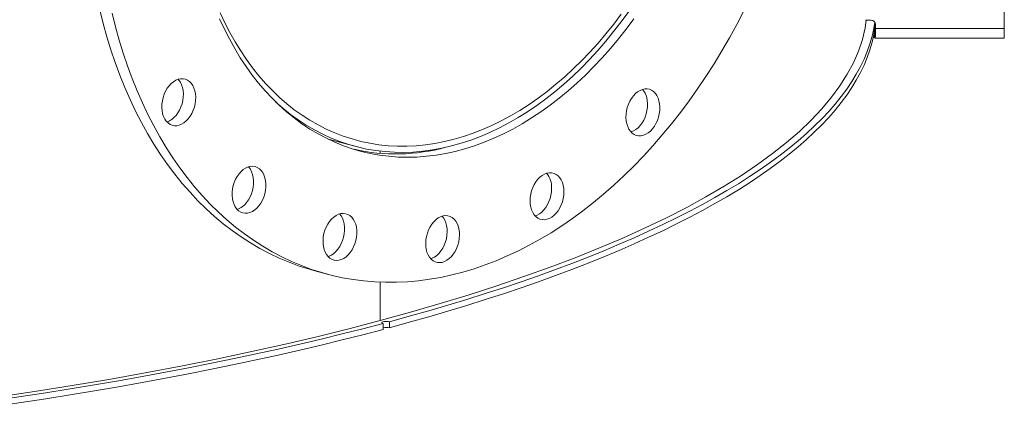
# Model space of a CAD drawing. Units: inches. Extents: x 0.5 to 10.5, y 0.5 to 7.9.
# Drawn here: x 8.6 to 9.3, y 3 to 3.3 of the extents above; entities that cross this region are included whole.
import ezdxf

# ---------------------------------------------------------------- set-up
doc = ezdxf.new("R2010")
doc.units = ezdxf.units.IN
doc.header["$MEASUREMENT"] = 0

msp = doc.modelspace()

# ---------------------------------------------------------------- linework, layer by layer
at = {"color": 7, "linetype": 'Continuous', "lineweight": 15}
for p, q in [((9.3033193, 3.297705), (9.3033193, 3.2755205)), ((9.1983051, 3.2818589), (9.2026614, 3.2818589)), ((9.205233, 3.2686567), (9.205233, 3.2744392)), ((9.2057777, 3.2686086), (9.2057777, 3.2749791)), ((9.2059509, 3.2786897), (9.2059509, 3.2755205)), ((9.2059509, 3.2755205), (9.3033193, 3.2755205)), ((9.3033193, 3.2755205), (9.3033193, 3.2682959)), ((9.2059181, 3.2682959), (9.3033193, 3.2682959)), ((8.7922996, 3.1920422), (8.8125703, 3.1866115)), ((8.8316575, 3.1829491), (8.8316575, 3.1812712)), ((8.7823804, 3.0925353), (8.7916844, 3.0900426)), ((8.8316575, 3.0839983), (8.8316575, 3.0549198)), ((8.8339804, 3.0528432), (8.8339804, 3.0482972)), ((8.8386325, 3.0495436), (8.8386325, 3.0540895))]:
    msp.add_line(p, q, dxfattribs=at)
at = {"color": 8, "linetype": 'Continuous', "lineweight": 15}
msp.add_line((9.2057881, 3.2749951), (9.2053158, 3.2749951), dxfattribs=at)
at = {"color": 7, "linetype": 'Continuous', "lineweight": 15, "flags": 128}
for points in [[(8.7823804, 3.0925353), (8.7782808, 3.0936857), (8.770553, 3.096143), (8.7629306, 3.0989492), (8.7554208, 3.1021015), (8.7480307, 3.105597), (8.7407672, 3.1094325), (8.7336372, 3.1136042), (8.7266473, 3.1181084), (8.7198041, 3.1229407), (8.713114, 3.1280967), (8.7065834, 3.1335714), (8.7002183, 3.1393598), (8.6940248, 3.1454564), (8.6880086, 3.1518554), (8.6821754, 3.1585509), (8.6765307, 3.1655366), (8.6710797, 3.172806), (8.6658277, 3.1803521), (8.6607795, 3.1881679), (8.6559399, 3.196246), (8.6513134, 3.204579), (8.6469044, 3.2131588), (8.642717, 3.2219776), (8.6387551, 3.2310269), (8.6350225, 3.2402984), (8.6315227, 3.2497832), (8.6282589, 3.2594726), (8.6252343, 3.2693573), (8.6224516, 3.279428), (8.6199135, 3.2896755)], [(9.1065348, 3.2889331), (9.1011827, 3.2786567), (9.0956342, 3.2685554), (9.0898946, 3.2586385), (9.0839692, 3.2489155), (9.0778636, 3.2393954), (9.0715836, 3.2300873), (9.065135, 3.2209997), (9.0585238, 3.2121414), (9.0517564, 3.2035205), (9.0448391, 3.1951453), (9.0377783, 3.1870235), (9.0305807, 3.1791628), (9.023253, 3.1715706), (9.0158022, 3.1642539), (9.0082352, 3.1572198), (9.0005592, 3.1504747), (8.9927813, 3.1440251), (8.9849089, 3.1378769), (8.9769493, 3.132036), (8.9689101, 3.1265079), (8.9607987, 3.1212976), (8.9526229, 3.1164102), (8.9443902, 3.1118503), (8.9361084, 3.107622), (8.9277853, 3.1037294), (8.9194288, 3.1001761), (8.9110466, 3.0969655), (8.9026466, 3.0941006), (8.8942368, 3.0915841), (8.885825, 3.0894183), (8.8774191, 3.0876053), (8.869027, 3.0861467), (8.8606566, 3.085044), (8.8523159, 3.0842982), (8.8440125, 3.08391), (8.8357543, 3.0838797), (8.827549, 3.0842074), (8.8194045, 3.0848928), (8.8113282, 3.0859352), (8.8033279, 3.0873336), (8.795411, 3.0890868), (8.7875849, 3.091193), (8.779857, 3.0936504), (8.7722346, 3.0964565), (8.7647248, 3.0996089), (8.7573347, 3.1031044), (8.7500713, 3.1069398), (8.7429412, 3.1111116), (8.7359513, 3.1156157), (8.7291081, 3.1204481), (8.7224181, 3.125604), (8.7158875, 3.1310788), (8.7095224, 3.1368671), (8.7033288, 3.1429637), (8.6973126, 3.1493628), (8.6914794, 3.1560583), (8.6858347, 3.163044), (8.6803838, 3.1703133), (8.6751317, 3.1778594), (8.6700836, 3.1856752), (8.6652439, 3.1937534), (8.6606174, 3.2020863), (8.6562084, 3.2106662), (8.652021, 3.2194849), (8.6480591, 3.2285343), (8.6443266, 3.2378057), (8.6408267, 3.2472906), (8.637563, 3.2569799), (8.6345383, 3.2668646), (8.6317556, 3.2769354), (8.6292176, 3.2871828)], [(9.0232696, 3.2828841), (9.0175613, 3.2751845), (9.0116968, 3.2677213), (9.0056834, 3.2605038), (8.9995285, 3.2535411), (8.9932397, 3.2468418), (8.986825, 3.2404143), (8.9802924, 3.2342666), (8.9736499, 3.2284063), (8.9669058, 3.2228408), (8.9600686, 3.2175769), (8.9531468, 3.2126212), (8.9461489, 3.20798), (8.9390837, 3.2036589), (8.9319601, 3.1996635), (8.9247868, 3.1959985), (8.9175728, 3.1926687), (8.9103272, 3.1896782), (8.9030589, 3.1870306), (8.8957769, 3.1847293), (8.8884905, 3.1827772), (8.8812085, 3.1811766), (8.8739402, 3.1799297), (8.8666946, 3.1790379), (8.8594806, 3.1785023), (8.8523073, 3.1783236), (8.8451837, 3.1785021), (8.8381185, 3.1790375), (8.8311206, 3.1799291), (8.8241988, 3.1811759), (8.8173616, 3.1827762), (8.8106175, 3.1847282), (8.803975, 3.1870292), (8.7974424, 3.1896766), (8.7910277, 3.192667), (8.784739, 3.1959966), (8.778584, 3.1996614), (8.7725706, 3.2036567), (8.7667061, 3.2079776), (8.7609979, 3.2126187), (8.755453, 3.2175741), (8.7500784, 3.2228379), (8.7448809, 3.2284032), (8.7398667, 3.2342634), (8.7350423, 3.240411), (8.7304136, 3.2468383), (8.7259864, 3.2535374), (8.7217662, 3.2605), (8.7177582, 3.2677173), (8.7139675, 3.2751804), (8.7103988, 3.2828799)], [(8.710766, 3.2873826), (8.7143232, 3.2798257), (8.7181011, 3.2725064), (8.7220947, 3.2654339), (8.7262992, 3.2586172), (8.730709, 3.2520651), (8.7353186, 3.2457859), (8.7401221, 3.2397876), (8.7451134, 3.2340778), (8.7502861, 3.2286639), (8.7556336, 3.2235527), (8.7611491, 3.2187507), (8.7668256, 3.214264), (8.7726559, 3.2100985), (8.7786324, 3.2062593), (8.7847477, 3.2027513), (8.7909939, 3.1995791), (8.7973631, 3.1967467), (8.8038471, 3.1942577), (8.8104376, 3.1921152), (8.8171263, 3.1903221), (8.8239047, 3.1888805), (8.8307641, 3.1877923), (8.8376958, 3.1870589), (8.8446909, 3.1866813), (8.8517406, 3.1866598), (8.8588357, 3.1869946), (8.8659674, 3.1876853), (8.8731265, 3.1887308), (8.8803039, 3.19013), (8.8874905, 3.191881), (8.894677, 3.1939815), (8.9018544, 3.196429), (8.9090134, 3.1992203), (8.916145, 3.2023518), (8.9232401, 3.2058196), (8.9302896, 3.2096192), (8.9372846, 3.2137458), (8.9442161, 3.2181941), (8.9510753, 3.2229584), (8.9578535, 3.2280328), (8.964542, 3.2334107), (8.9711323, 3.2390852), (8.977616, 3.2450492), (8.9839849, 3.251295), (8.9902307, 3.2578147), (8.9963457, 3.2646), (9.0023219, 3.2716422), (9.0081518, 3.2789324), (9.0138279, 3.2864612)], [(8.7525515, 3.2203567), (8.7527016, 3.2202178), (8.7582537, 3.2153202), (8.7639687, 3.2107387), (8.7698393, 3.2064791), (8.7758581, 3.2025467), (8.7820176, 3.1989466), (8.7883099, 3.1956832), (8.7947271, 3.1927606), (8.8012613, 3.1901826), (8.807904, 3.1879524), (8.8146471, 3.1860728), (8.8214819, 3.1845462), (8.8283998, 3.1833745), (8.8353922, 3.1825591), (8.8424502, 3.1821011), (8.849565, 3.1820011), (8.8567275, 3.1822592), (8.8639288, 3.1828751), (8.8711597, 3.1838479), (8.8784112, 3.1851766), (8.8856742, 3.1868593), (8.8929394, 3.188894), (8.9001977, 3.1912781), (8.90744, 3.1940087), (8.9146572, 3.1970822), (8.9218402, 3.2004948), (8.9289798, 3.2042422), (8.9360672, 3.2083197), (8.9430933, 3.2127221), (8.9500494, 3.2174439), (8.9569266, 3.2224792), (8.9637164, 3.2278215), (8.9704101, 3.2334642), (8.9769993, 3.2394002), (8.9834758, 3.245622), (8.9898312, 3.2521217), (8.9960578, 3.2588912), (9.0021475, 3.2659218), (9.0080928, 3.2732049), (9.0138861, 3.2807311), (9.0195202, 3.2884911)], [(8.8316575, 3.0549198), (8.8546872, 3.0612539), (8.8770881, 3.0677479), (8.8988446, 3.0743973), (8.9199417, 3.0811975), (8.940365, 3.0881438), (8.9601002, 3.0952314), (8.9791339, 3.1024554), (8.9974528, 3.1098109), (9.0150443, 3.1172927), (9.0318962, 3.1248957), (9.0479971, 3.1326146), (9.0633356, 3.1404442), (9.0779014, 3.1483791), (9.0916842, 3.1564136), (9.1046747, 3.1645424), (9.1168638, 3.1727598), (9.1282431, 3.1810601), (9.1388048, 3.1894376), (9.1485416, 3.1978866), (9.1574468, 3.2064011), (9.1655142, 3.2149754), (9.1727383, 3.2236035), (9.1791141, 3.2322794), (9.1846372, 3.2409972), (9.1893037, 3.2497508), (9.1931105, 3.2585343), (9.1960549, 3.2673415), (9.198135, 3.2761664), (9.1990165, 3.2818589)], [(8.8386325, 3.0540895), (8.853662, 3.0582066), (8.8684279, 3.0623916), (8.8829259, 3.0666433), (8.8971517, 3.0709605), (8.9111012, 3.075342), (8.9247705, 3.0797864), (8.9381554, 3.0842924), (8.9512523, 3.0888589), (8.9640571, 3.0934843), (8.9765664, 3.0981675), (8.9887764, 3.1029071), (9.0006835, 3.1077016), (9.0122845, 3.1125497), (9.0235758, 3.11745), (9.0345542, 3.122401), (9.0452166, 3.1274014), (9.0555599, 3.1324497), (9.065581, 3.1375444), (9.075277, 3.142684), (9.0846452, 3.1478671), (9.0936829, 3.1530922), (9.1023874, 3.1583577), (9.1107561, 3.1636621), (9.1187868, 3.1690039), (9.126477, 3.1743816), (9.1338245, 3.1797935), (9.1408272, 3.1852382), (9.1474831, 3.1907139), (9.1537902, 3.1962193), (9.1597467, 3.2017525), (9.165351, 3.2073122), (9.1706013, 3.2128966), (9.1754961, 3.2185041), (9.1800341, 3.2241331), (9.1842139, 3.229782), (9.1880342, 3.2354491), (9.1914941, 3.2411328), (9.1945925, 3.2468315), (9.1973285, 3.2525435), (9.1997013, 3.2582671), (9.2017102, 3.2640007), (9.2033546, 3.2697426), (9.2046341, 3.2754912), (9.205436, 3.2803922)], [(8.8386325, 3.0495436), (8.853662, 3.0536607), (8.8684279, 3.0578457), (8.8829259, 3.0620974), (8.8971517, 3.0664146), (8.9111012, 3.070796), (8.9247705, 3.0752404), (8.9381554, 3.0797465), (8.9512523, 3.0843129), (8.9640571, 3.0889384), (8.9765664, 3.0936216), (8.9887764, 3.0983611), (9.0006835, 3.1031557), (9.0122845, 3.1080038), (9.0235758, 3.112904), (9.0345542, 3.1178551), (9.0452166, 3.1228555), (9.0555599, 3.1279038), (9.065581, 3.1329985), (9.075277, 3.1381381), (9.0846452, 3.1433212), (9.0936829, 3.1485463), (9.1023874, 3.1538118), (9.1107561, 3.1591162), (9.1187868, 3.164458), (9.126477, 3.1698357), (9.1338245, 3.1752476), (9.1408272, 3.1806922), (9.1474831, 3.186168), (9.1537902, 3.1916733), (9.1597467, 3.1972066), (9.165351, 3.2027662), (9.1706013, 3.2083506), (9.1754961, 3.2139581), (9.1800341, 3.2195872), (9.1842139, 3.225236), (9.1880342, 3.2309032), (9.1914941, 3.2365869), (9.1945925, 3.2422855), (9.1973285, 3.2479975), (9.1997013, 3.2537211), (9.2017102, 3.2594547), (9.2033546, 3.2651967), (9.2046341, 3.2709453), (9.2055483, 3.2766989), (9.2058558, 3.2794463)], [(9.2042599, 3.2690835), (9.2043134, 3.2690651), (9.205233, 3.2686567)], [(8.6834546, 3.2043499), (8.6816829, 3.2032774), (8.6798667, 3.2025427), (8.6780431, 3.2021606), (8.6762491, 3.202139), (8.6745214, 3.2024784), (8.6728951, 3.2031717), (8.6714032, 3.204205), (8.6700762, 3.2055571), (8.6689411, 3.2072005), (8.6680209, 3.2091019), (8.6673344, 3.2112224), (8.6668957, 3.2135189), (8.6667135, 3.2159447), (8.6667917, 3.2184503), (8.6671286, 3.2209848), (8.6677174, 3.2234966), (8.668546, 3.2259345), (8.6695977, 3.228249), (8.670851, 3.2303928), (8.6722804, 3.2323224), (8.6738568, 3.2339985), (8.6755481, 3.2353869), (8.6773199, 3.2364594), (8.679136, 3.2371942), (8.6809597, 3.2375762), (8.6827536, 3.2375978), (8.6844813, 3.2372584), (8.6861077, 3.2365651), (8.6875995, 3.2355318), (8.6889265, 3.2341797), (8.6900617, 3.2325363), (8.6909818, 3.230635), (8.6916683, 3.2285144), (8.692107, 3.2262179), (8.6922892, 3.2237922), (8.692211, 3.2212865), (8.6918741, 3.218752), (8.6912853, 3.2162402), (8.6904567, 3.2138023), (8.689405, 3.2114878), (8.6881517, 3.209344), (8.6867223, 3.2074144), (8.6851459, 3.2057383), (8.6834546, 3.2043499)], [(8.6791591, 3.2372012), (8.6796225, 3.2366724), (8.6807576, 3.2350289), (8.6816778, 3.2331276), (8.6823642, 3.2310071), (8.682803, 3.2287106), (8.6829852, 3.2262848), (8.682907, 3.2237792), (8.6825701, 3.2212447), (8.6819813, 3.2187329), (8.6811526, 3.2162949), (8.680101, 3.2139805), (8.6788477, 3.2118367), (8.6774183, 3.2099071), (8.6758419, 3.208231), (8.6741506, 3.2068426)], [(9.0423857, 3.2209037), (9.0428244, 3.2186072), (9.0430066, 3.2161814), (9.0429284, 3.2136758), (9.0425915, 3.2111413), (9.0420027, 3.2086295), (9.0411741, 3.2061915), (9.0401224, 3.2038771), (9.0388691, 3.2017333), (9.0374397, 3.1998037), (9.0358633, 3.1981276), (9.034172, 3.1967392), (9.0324003, 3.1956667), (9.0305841, 3.1949319), (9.0287605, 3.1945499), (9.0269665, 3.1945283), (9.0252388, 3.1948676), (9.0236125, 3.195561), (9.0221206, 3.1965942), (9.0207936, 3.1979464), (9.0196585, 3.1995898), (9.0187383, 3.2014911), (9.0180518, 3.2036116), (9.0176131, 3.2059081), (9.0174309, 3.2083339), (9.0175091, 3.2108396), (9.017846, 3.2133741), (9.0184348, 3.2158859), (9.0192634, 3.2183238), (9.0203151, 3.2206382), (9.0215684, 3.2227821), (9.0229978, 3.2247117), (9.0245742, 3.2263877), (9.0262655, 3.2277762), (9.0280373, 3.2288487), (9.0298534, 3.2295834), (9.0316771, 3.2299655), (9.033471, 3.2299871), (9.0351987, 3.2296477), (9.0368251, 3.2289544), (9.0383169, 3.2279211), (9.0396439, 3.226569), (9.0407791, 3.2249256), (9.0416992, 3.2230242), (9.0423857, 3.2209037)], [(9.0330816, 3.2233964), (9.0335204, 3.2210999), (9.0337026, 3.2186741), (9.0336244, 3.2161684), (9.0332875, 3.2136339), (9.0326987, 3.2111221), (9.03187, 3.2086842), (9.0308184, 3.2063698), (9.0295651, 3.2042259), (9.0281357, 3.2022963), (9.0265593, 3.2006203), (9.024868, 3.1992319), (9.0230962, 3.1981593), (9.02128, 3.1974246), (9.021257, 3.1974175)], [(8.7400985, 3.1416829), (8.7385491, 3.1399532), (8.7368781, 3.1385048), (8.7351195, 3.1373672), (8.7333093, 3.1365634), (8.7314842, 3.13611), (8.7296814, 3.136016), (8.7279375, 3.1362835), (8.7262882, 3.136907), (8.7247669, 3.1378737), (8.7234047, 3.139164), (8.7222292, 3.1407517), (8.7212644, 3.1426044), (8.7205299, 3.1446844), (8.7200407, 3.1469494), (8.7198068, 3.1493532), (8.7198328, 3.1518469), (8.7201184, 3.1543797), (8.7206576, 3.1569002), (8.7214395, 3.1593569), (8.7224481, 3.1616999), (8.723663, 3.1638815), (8.7250594, 3.1658572), (8.7266089, 3.1675869), (8.7282799, 3.1690353), (8.7300384, 3.170173), (8.7318486, 3.1709767), (8.7336737, 3.1714302), (8.7354765, 3.1715241), (8.7372204, 3.1712566), (8.7388697, 3.1706332), (8.740391, 3.1696664), (8.7417533, 3.1683761), (8.7429288, 3.1667884), (8.7438936, 3.1649357), (8.744628, 3.1628557), (8.7451172, 3.1605908), (8.7453511, 3.158187), (8.7453251, 3.1556933), (8.7450395, 3.1531604), (8.7445003, 3.1506399), (8.7437185, 3.1481832), (8.7427098, 3.1458402), (8.7414949, 3.1436586), (8.7400985, 3.1416829)], [(8.7322367, 3.1711029), (8.7324492, 3.1708687), (8.7336247, 3.1692811), (8.7345895, 3.1674284), (8.735324, 3.1653484), (8.7358132, 3.1630834), (8.7360471, 3.1606796), (8.736021, 3.1581859), (8.7357355, 3.155653), (8.7351963, 3.1531326), (8.7344144, 3.1506759), (8.7334058, 3.1483329), (8.7321909, 3.1461513), (8.7307945, 3.1441755)], [(8.9705464, 3.1523111), (8.9704162, 3.1497955), (8.9700282, 3.1472614), (8.9693904, 3.1447604), (8.9685156, 3.1423432), (8.9674217, 3.1400592), (8.9661311, 3.1379549), (8.9646698, 3.136073), (8.9630678, 3.1344519), (8.9613576, 3.1331246), (8.959574, 3.1321181), (8.9577534, 3.131453), (8.9559327, 3.1311426), (8.9541492, 3.1311934), (8.952439, 3.1316043), (8.9508369, 3.132367), (8.9493757, 3.1334659), (8.948085, 3.1348787), (8.9469912, 3.1365766), (8.9461164, 3.138525), (8.9454785, 3.1406843), (8.9450906, 3.1430105), (8.9449603, 3.1454563), (8.9450906, 3.1479718), (8.9454785, 3.1505059), (8.9461164, 3.153007), (8.9469912, 3.1554241), (8.948085, 3.1577081), (8.9493757, 3.1598125), (8.9508369, 3.1616943), (8.952439, 3.1633154), (8.9541492, 3.1646427), (8.9559327, 3.1656492), (8.9577534, 3.1663144), (8.959574, 3.1666248), (8.9613576, 3.1665739), (8.9630678, 3.166163), (8.9646698, 3.1654003), (8.9661311, 3.1643014), (8.9674217, 3.1628886), (8.9685156, 3.1611908), (8.9693904, 3.1592423), (8.9700282, 3.157083), (8.9704162, 3.1547568), (8.9705464, 3.1523111)], [(8.9612424, 3.1548037), (8.9611122, 3.1522882), (8.9607242, 3.1497541), (8.9600863, 3.147253), (8.9592116, 3.1448359), (8.9581177, 3.1425519), (8.956827, 3.1404475), (8.9553658, 3.1385657), (8.9537638, 3.1369446), (8.9520536, 3.1356173), (8.95027, 3.1346108), (8.9487916, 3.1340435)], [(8.8116247, 3.1106622), (8.8104492, 3.1084447), (8.8090869, 3.1064244), (8.8075656, 3.1046426), (8.8059163, 3.1031353), (8.8041725, 3.1019335), (8.8023697, 3.1010614), (8.8005445, 3.100537), (8.7987343, 3.1003707), (8.7969758, 3.1005661), (8.7953048, 3.1011192), (8.7937553, 3.1020186), (8.7923589, 3.1032461), (8.791144, 3.1047767), (8.7901354, 3.1065793), (8.7893535, 3.1086171), (8.7888143, 3.1108486), (8.7885288, 3.1132285), (8.7885027, 3.1157082), (8.7887366, 3.1182374), (8.7892258, 3.1207644), (8.7899603, 3.123238), (8.7909251, 3.1256076), (8.7921006, 3.1278252), (8.7934628, 3.1298454), (8.7949841, 3.1316273), (8.7966335, 3.1331345), (8.7983773, 3.1343364), (8.8001801, 3.1352084), (8.8020052, 3.1357329), (8.8038155, 3.1358991), (8.805574, 3.1357037), (8.807245, 3.1351507), (8.8087945, 3.1342512), (8.8101908, 3.1330237), (8.8114057, 3.1314931), (8.8124144, 3.1296906), (8.8131963, 3.1276528), (8.8137355, 3.1254213), (8.814021, 3.1230414), (8.8140471, 3.1205616), (8.8138131, 3.1180325), (8.8133239, 3.1155054), (8.8125895, 3.1130319), (8.8116247, 3.1106622)], [(8.8009326, 3.1354677), (8.8021017, 3.1339858), (8.8031103, 3.1321832), (8.8038922, 3.1301454), (8.8044314, 3.1279139), (8.804717, 3.125534), (8.804743, 3.1230543), (8.8045091, 3.1205251), (8.8040199, 3.1179981), (8.8032854, 3.1155245), (8.8023206, 3.1131549)], [(8.8910316, 3.1143244), (8.8903452, 3.1118361), (8.889425, 3.1094418), (8.8882899, 3.1071901), (8.8869629, 3.1051269), (8.885471, 3.1032943), (8.8838447, 3.1017295), (8.8821169, 3.1004644), (8.880323, 3.0995248), (8.8784994, 3.0989297), (8.8766832, 3.0986913), (8.8749114, 3.0988145), (8.8732201, 3.0992966), (8.8716438, 3.100128), (8.8702144, 3.1012917), (8.8689611, 3.102764), (8.8679094, 3.104515), (8.8670807, 3.1065089), (8.8664919, 3.1087052), (8.866155, 3.1110592), (8.8660769, 3.1135229), (8.866259, 3.1160463), (8.8666978, 3.1185779), (8.8673842, 3.1210662), (8.8683044, 3.1234606), (8.8694395, 3.1257123), (8.8707665, 3.1277754), (8.8722584, 3.1296081), (8.8738848, 3.1311729), (8.8756125, 3.1324379), (8.8774064, 3.1333776), (8.87923, 3.1339727), (8.8810462, 3.1342111), (8.882818, 3.1340879), (8.8845093, 3.1336057), (8.8860857, 3.1327743), (8.887515, 3.1316106), (8.8887683, 3.1301383), (8.88982, 3.1283874), (8.8906487, 3.1263935), (8.8912375, 3.1241972), (8.8915744, 3.1218432), (8.8916525, 3.1193794), (8.8914704, 3.1168561), (8.8910316, 3.1143244)], [(8.8785224, 3.133784), (8.8794643, 3.132631), (8.880516, 3.1308801), (8.8813447, 3.1288862), (8.8819334, 3.1266898), (8.8822703, 3.1243359), (8.8823485, 3.1218721), (8.8821664, 3.1193487), (8.8817276, 3.1168171)], [(8.8023206, 3.1131549), (8.8011452, 3.1109373), (8.7997829, 3.1089171), (8.7982616, 3.1071352), (8.7966123, 3.105628), (8.7948684, 3.1044261), (8.7930656, 3.1035541), (8.7923131, 3.1032948)], [(8.8817276, 3.1168171), (8.8810411, 3.1143288), (8.880121, 3.1119344), (8.8789858, 3.1096827), (8.8776588, 3.1076196), (8.876167, 3.105787), (8.8745406, 3.1042222), (8.8728129, 3.1029571), (8.871019, 3.1020174), (8.8699029, 3.1016111)], [(8.5414946, 2.9947259), (8.5603377, 2.997497), (8.579002, 3.0003536), (8.5974823, 3.0032948), (8.615773, 3.0063199), (8.6338689, 3.0094279), (8.6517649, 3.012618), (8.6694556, 3.0158892), (8.686936, 3.0192405), (8.7042009, 3.0226711), (8.7212455, 3.0261799), (8.7380648, 3.0297659), (8.7546539, 3.033428), (8.7710079, 3.0371652), (8.7871222, 3.0409765), (8.8029921, 3.0448606), (8.8186131, 3.0488166), (8.8339804, 3.0528432)], [(8.8316575, 3.0549198), (8.8080147, 3.0487498), (8.7837753, 3.0427484), (8.7589559, 3.0369196), (8.7335736, 3.0312674), (8.707646, 3.0257958), (8.681191, 3.0205085), (8.6542267, 3.0154092), (8.6267719, 3.0105014), (8.5988454, 3.0057884), (8.5704666, 3.0012736), (8.5416549, 2.99696)], [(8.8386325, 3.0540895), (8.8376967, 3.0542646), (8.8365938, 3.0543435), (8.8354567, 3.0543167), (8.8344223, 3.0541874), (8.8336152, 3.0539711), (8.8331325, 3.053694), (8.8330323, 3.0533894), (8.8333268, 3.0530939), (8.8339804, 3.0528432)], [(8.5414946, 2.99018), (8.5603377, 2.9929511), (8.579002, 2.9958076), (8.5974823, 2.9987489), (8.615773, 3.0017739), (8.6338689, 3.004882), (8.6517649, 3.008072), (8.6694556, 3.0113432), (8.686936, 3.0146946), (8.7042009, 3.0181252), (8.7212455, 3.0216339), (8.7380648, 3.0252199), (8.7546539, 3.0288821), (8.7710079, 3.0326193), (8.7871222, 3.0364305), (8.8029921, 3.0403147), (8.8186131, 3.0442707), (8.8339804, 3.0482972)]]:
    msp.add_lwpolyline(points, dxfattribs=at)
at = {"color": 7, "linetype": 'Continuous', "lineweight": 15}
for centre, radius, start, end in [((9.2027205, 3.2786284), 0.003231, 1.0864989, 91.046776), ((9.0195556, 3.2203236), 0.0138707, 12.7990042, 41.9199664), ((8.6669094, 3.216754), 0.0122748, 287.2020886, 306.1514407), ((8.8436008, 3.326129), 0.145306, 257.4205158, 285.0865847), ((8.9447395, 3.1556131), 0.0165228, 357.1922785, 39.9218776), ((8.7189569, 3.1528393), 0.0146693, 288.5232354, 323.8000663), ((8.8363099, 3.0397785), 0.0100375, 76.620925, 103.4190494)]:
    msp.add_arc(centre, radius, start, end, dxfattribs=at)
for points, knots in [([(9.2057777, 3.2748938), (9.2057149, 3.2749042), (9.2055887, 3.2749252), (9.2054026, 3.2749619), (9.205309, 3.2749804)], [0, 0, 0, 0, 0.49710314, 1, 1, 1, 1]), ([(9.2059509, 3.277283), (9.2059514, 3.2769368), (9.2059523, 3.2762444), (9.2059325, 3.2754517), (9.205858, 3.275097), (9.2057858, 3.2749909), (9.2057777, 3.2749791)], [0, 0, 0, 0, 0.32078206, 0.64162479, 0.9600044, 1, 1, 1, 1]), ([(9.2059509, 3.2755205), (9.2059509, 3.2749958), (9.205951, 3.2739308), (9.2059497, 3.2724875), (9.2059423, 3.2711919), (9.2059201, 3.2700839), (9.2058757, 3.2691619), (9.2058108, 3.2687952), (9.2057777, 3.2686086)], [0, 0, 0, 0, 0.1602408, 0.32522095, 0.48396764, 0.64732633, 0.82061025, 1, 1, 1, 1]), ([(9.2057743, 3.2683506), (9.2056765, 3.2684031), (9.205535, 3.2684791), (9.2053044, 3.2686147), (9.205233, 3.2686567)], [0, 0, 0, 0, 0.69051397, 1, 1, 1, 1]), ([(9.2057777, 3.2686086), (9.2058345, 3.2685267), (9.2059497, 3.2683605), (9.2059852, 3.2682771), (9.2059229, 3.2682995), (9.2059181, 3.2683012)], [0, 0, 0, 0, 0.47256515, 0.95920992, 1, 1, 1, 1])]:
    msp.add_open_spline(points, degree=3, knots=knots, dxfattribs=at)

doc.saveas('drawing.dxf')
